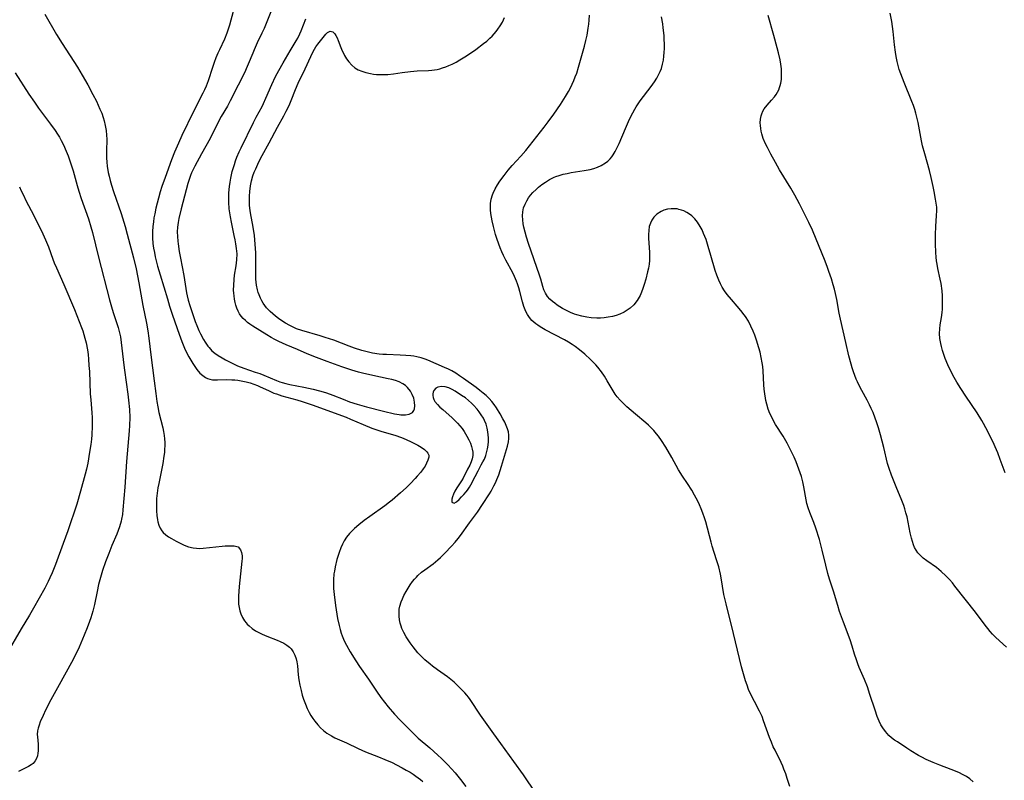
# Model space of a CAD drawing. Units: inches. Extents: x 2076759 to 2082246, y 185487 to 190932.
# Drawn here: x 2077753 to 2077923, y 188691 to 188822 of the extents above; entities that cross this region are included whole.
import ezdxf

# ---------------------------------------------------------------- set-up
doc = ezdxf.new("R2010")
doc.units = ezdxf.units.IN
doc.header["$MEASUREMENT"] = 0
doc.layers.add('c_21_T14S_R19E', color=240, linetype='Continuous')

msp = doc.modelspace()

# ---------------------------------------------------------------- linework, layer by layer
at = {"layer": 'c_21_T14S_R19E'}
for points in [[(2077757.08, 188822.81, 1046), (2077759.09, 188819.27, 1046), (2077760.03, 188817.74, 1046), (2077762.67, 188813.63, 1046), (2077763.52, 188812.24, 1046), (2077764.47, 188810.61, 1046), (2077765.37, 188808.95, 1046), (2077765.96, 188807.79, 1046), (2077766.58, 188806.42, 1046), (2077766.87, 188805.69, 1046), (2077767.13, 188804.95, 1046), (2077767.3, 188804.4, 1046), (2077767.5, 188803.58, 1046), (2077767.63, 188802.73, 1046), (2077767.71, 188801.89, 1046), (2077767.74, 188801.2, 1046), (2077767.69, 188799.12, 1046), (2077767.7, 188797.99, 1046), (2077767.74, 188797.26, 1046), (2077767.82, 188796.53, 1046), (2077768.01, 188795.44, 1046), (2077768.14, 188794.85, 1046), (2077768.35, 188794.07, 1046), (2077768.58, 188793.29, 1046), (2077768.93, 188792.18, 1046), (2077770.21, 188788.36, 1046), (2077770.91, 188786.13, 1046), (2077771.27, 188784.82, 1046), (2077772.36, 188780.75, 1046), (2077772.82, 188778.81, 1046), (2077773.3, 188776.42, 1046), (2077774, 188772.48, 1046), (2077774.59, 188769.42, 1046), (2077774.82, 188768.12, 1046), (2077775, 188766.83, 1046), (2077775.34, 188763.98, 1046), (2077775.95, 188759.51, 1046), (2077776.21, 188757.31, 1046), (2077776.4, 188755.94, 1046), (2077776.56, 188754.98, 1046), (2077776.76, 188754.04, 1046), (2077777.44, 188751.39, 1046), (2077777.58, 188750.72, 1046), (2077777.69, 188750.04, 1046), (2077777.75, 188749.45, 1046), (2077777.77, 188748.85, 1046), (2077777.77, 188748.28, 1046), (2077777.75, 188747.71, 1046), (2077777.7, 188747.13, 1046), (2077777.62, 188746.47, 1046), (2077777.41, 188745.22, 1046), (2077776.73, 188741.79, 1046), (2077776.59, 188741.01, 1046), (2077776.46, 188740.08, 1046), (2077776.37, 188739.15, 1046), (2077776.32, 188738.23, 1046), (2077776.32, 188737.05, 1046), (2077776.38, 188736.26, 1046), (2077776.5, 188735.49, 1046), (2077776.57, 188735.15, 1046), (2077776.75, 188734.58, 1046), (2077776.98, 188734.05, 1046), (2077777.28, 188733.57, 1046), (2077777.52, 188733.29, 1046), (2077777.95, 188732.91, 1046), (2077778.43, 188732.58, 1046), (2077778.95, 188732.28, 1046), (2077779.76, 188731.83, 1046), (2077780.45, 188731.47, 1046), (2077781.14, 188731.14, 1046), (2077781.89, 188730.85, 1046), (2077782.67, 188730.64, 1046), (2077783.24, 188730.58, 1046), (2077783.82, 188730.57, 1046), (2077784.41, 188730.6, 1046), (2077787.69, 188730.94, 1046), (2077788.22, 188730.98, 1046), (2077789.12, 188731.03, 1046), (2077789.78, 188731.01, 1046), (2077790.43, 188730.81, 1046), (2077790.87, 188730.33, 1046), (2077791.04, 188729.84, 1046), (2077791.12, 188729.25, 1046), (2077791.13, 188728.79, 1046), (2077791.1, 188728.37, 1046), (2077790.83, 188726.15, 1046), (2077790.64, 188723.98, 1046), (2077790.53, 188722.31, 1046), (2077790.51, 188721.53, 1046), (2077790.53, 188720.93, 1046), (2077790.6, 188720.35, 1046), (2077790.72, 188719.79, 1046), (2077790.9, 188719.26, 1046), (2077791.18, 188718.65, 1046), (2077791.54, 188718.07, 1046), (2077791.82, 188717.71, 1046), (2077792.01, 188717.5, 1046), (2077792.34, 188717.18, 1046), (2077792.88, 188716.74, 1046), (2077793.46, 188716.35, 1046), (2077794.01, 188716.03, 1046), (2077794.58, 188715.74, 1046), (2077795.42, 188715.38, 1046), (2077797.2, 188714.71, 1046), (2077797.73, 188714.49, 1046), (2077798.32, 188714.2, 1046), (2077798.86, 188713.87, 1046), (2077799.34, 188713.49, 1046), (2077799.6, 188713.21, 1046), (2077799.96, 188712.69, 1046), (2077800.24, 188712.1, 1046), (2077800.45, 188711.48, 1046), (2077800.58, 188711, 1046), (2077800.7, 188710.3, 1046), (2077800.83, 188708.74, 1046), (2077800.93, 188707.86, 1046), (2077801.1, 188706.95, 1046), (2077801.31, 188706.04, 1046), (2077801.53, 188705.2, 1046), (2077801.73, 188704.54, 1046), (2077802.06, 188703.66, 1046), (2077802.37, 188702.93, 1046), (2077802.72, 188702.23, 1046), (2077803.02, 188701.7, 1046), (2077803.33, 188701.2, 1046), (2077803.67, 188700.71, 1046), (2077804.2, 188700.07, 1046), (2077804.66, 188699.58, 1046), (2077805.19, 188699.1, 1046), (2077805.77, 188698.67, 1046), (2077806.55, 188698.19, 1046), (2077807.16, 188697.88, 1046), (2077809.15, 188696.97, 1046), (2077811.2, 188695.99, 1046), (2077812.47, 188695.44, 1046), (2077814.71, 188694.58, 1046), (2077815.79, 188694.13, 1046), (2077817.03, 188693.57, 1046), (2077817.79, 188693.19, 1046), (2077818.81, 188692.67, 1046), (2077819.5, 188692.3, 1046), (2077820.17, 188691.91, 1046), (2077820.67, 188691.59, 1046), (2077821.16, 188691.26, 1046), (2077821.94, 188690.66, 1046), (2077822.35, 188690.3, 1046)], [(2077789.57, 188823.28, 1044), (2077788.96, 188820.92, 1044), (2077788.69, 188820.01, 1044), (2077788.51, 188819.5, 1044), (2077788.09, 188818.48, 1044), (2077787.21, 188816.65, 1044), (2077786.93, 188816.04, 1044), (2077786.61, 188815.26, 1044), (2077786.3, 188814.43, 1044), (2077786.01, 188813.6, 1044), (2077785.25, 188811.27, 1044), (2077784.9, 188810.35, 1044), (2077784.63, 188809.73, 1044), (2077784.34, 188809.13, 1044), (2077782.73, 188805.98, 1044), (2077780.74, 188801.83, 1044), (2077780.12, 188800.52, 1044), (2077779.46, 188798.99, 1044), (2077778.94, 188797.66, 1044), (2077777.83, 188794.6, 1044), (2077777.29, 188793.06, 1044), (2077777, 188792.13, 1044), (2077776.69, 188791.05, 1044), (2077776.25, 188789.29, 1044), (2077776.05, 188788.35, 1044), (2077775.91, 188787.65, 1044), (2077775.81, 188786.95, 1044), (2077775.72, 188786.14, 1044), (2077775.67, 188785.26, 1044), (2077775.66, 188784.71, 1044), (2077775.66, 188784.16, 1044), (2077775.73, 188783.21, 1044), (2077775.84, 188782.4, 1044), (2077775.97, 188781.65, 1044), (2077776.14, 188780.91, 1044), (2077776.54, 188779.31, 1044), (2077776.97, 188777.78, 1044), (2077778.22, 188773.62, 1044), (2077778.6, 188772.4, 1044), (2077779.11, 188770.82, 1044), (2077780.25, 188767.53, 1044), (2077780.7, 188766.29, 1044), (2077781.18, 188765.15, 1044), (2077781.61, 188764.24, 1044), (2077781.93, 188763.65, 1044), (2077782.62, 188762.5, 1044), (2077783.08, 188761.8, 1044), (2077783.33, 188761.44, 1044), (2077783.85, 188760.83, 1044), (2077784.32, 188760.39, 1044), (2077784.82, 188760.05, 1044), (2077785.17, 188759.88, 1044), (2077785.53, 188759.77, 1044), (2077786.03, 188759.69, 1044), (2077786.88, 188759.68, 1044), (2077788.48, 188759.72, 1044), (2077789.33, 188759.68, 1044), (2077789.87, 188759.64, 1044), (2077790.42, 188759.58, 1044), (2077791.26, 188759.44, 1044), (2077791.84, 188759.31, 1044), (2077792.5, 188759.13, 1044), (2077793.14, 188758.92, 1044), (2077793.78, 188758.67, 1044), (2077794.14, 188758.52, 1044), (2077795.78, 188757.74, 1044), (2077796.64, 188757.38, 1044), (2077797.1, 188757.22, 1044), (2077797.98, 188756.92, 1044), (2077800.59, 188756.2, 1044), (2077801.5, 188755.93, 1044), (2077803.4, 188755.29, 1044), (2077806.42, 188754.21, 1044), (2077809.12, 188753.21, 1044), (2077809.87, 188752.9, 1044), (2077812.04, 188751.93, 1044), (2077813.52, 188751.34, 1044), (2077814.38, 188751.04, 1044), (2077815.25, 188750.76, 1044), (2077817.52, 188750.1, 1044), (2077818.66, 188749.71, 1044), (2077819.5, 188749.35, 1044), (2077820.31, 188748.96, 1044), (2077821.49, 188748.36, 1044), (2077822.07, 188748.04, 1044), (2077822.63, 188747.66, 1044), (2077823.07, 188747.26, 1044), (2077823.24, 188747, 1044), (2077823.36, 188746.66, 1044), (2077823.37, 188746.32, 1044), (2077823.24, 188745.8, 1044), (2077823, 188745.25, 1044), (2077822.73, 188744.77, 1044), (2077822.41, 188744.28, 1044), (2077821.99, 188743.71, 1044), (2077821.4, 188743.01, 1044), (2077821.03, 188742.6, 1044), (2077820.24, 188741.78, 1044), (2077819.47, 188741.04, 1044), (2077818.5, 188740.15, 1044), (2077817.07, 188738.9, 1044), (2077816.62, 188738.53, 1044), (2077815.79, 188737.9, 1044), (2077813.18, 188736.07, 1044), (2077812.23, 188735.36, 1044), (2077811.3, 188734.63, 1044), (2077810.57, 188734, 1044), (2077810.13, 188733.58, 1044), (2077809.71, 188733.13, 1044), (2077809.18, 188732.49, 1044), (2077808.77, 188731.86, 1044), (2077808.45, 188731.27, 1044), (2077808.17, 188730.65, 1044), (2077807.87, 188729.84, 1044), (2077807.51, 188728.66, 1044), (2077807.21, 188727.4, 1044), (2077807.07, 188726.64, 1044), (2077807, 188726.16, 1044), (2077806.93, 188725.12, 1044), (2077806.92, 188724.39, 1044), (2077806.94, 188723.65, 1044), (2077807.03, 188722.62, 1044), (2077807.29, 188720.69, 1044), (2077807.63, 188718.46, 1044), (2077807.88, 188717.24, 1044), (2077808.06, 188716.57, 1044), (2077808.26, 188715.92, 1044), (2077808.42, 188715.47, 1044), (2077808.64, 188714.91, 1044), (2077808.89, 188714.36, 1044), (2077809.15, 188713.85, 1044), (2077809.82, 188712.69, 1044), (2077810.76, 188711.15, 1044), (2077811.41, 188710.15, 1044), (2077812.95, 188707.98, 1044), (2077814.36, 188705.9, 1044), (2077815.11, 188704.84, 1044), (2077816.39, 188703.19, 1044), (2077817.45, 188701.94, 1044), (2077818.4, 188700.94, 1044), (2077820.79, 188698.54, 1044), (2077821.57, 188697.82, 1044), (2077823.56, 188696.13, 1044), (2077824.95, 188694.88, 1044), (2077825.55, 188694.31, 1044), (2077826.66, 188693.17, 1044), (2077827.91, 188691.81, 1044), (2077828.42, 188691.21, 1044), (2077828.88, 188690.65, 1044), (2077829.76, 188689.47, 1044)], [(2077796.21, 188823.47, 1042), (2077795.29, 188821.21, 1042), (2077794.92, 188820.35, 1042), (2077794.53, 188819.49, 1042), (2077793.74, 188817.84, 1042), (2077793.21, 188816.66, 1042), (2077792.96, 188816.08, 1042), (2077792.19, 188814.14, 1042), (2077791.84, 188813.33, 1042), (2077791.6, 188812.81, 1042), (2077790.43, 188810.52, 1042), (2077789.08, 188807.81, 1042), (2077788.59, 188806.91, 1042), (2077787.54, 188805.12, 1042), (2077787.25, 188804.59, 1042), (2077785.62, 188801.35, 1042), (2077784.11, 188798.69, 1042), (2077782.98, 188796.58, 1042), (2077782.65, 188795.95, 1042), (2077782.4, 188795.4, 1042), (2077782.21, 188794.95, 1042), (2077781.98, 188794.28, 1042), (2077781.76, 188793.55, 1042), (2077780.62, 188789.2, 1042), (2077780.22, 188787.51, 1042), (2077780.09, 188786.84, 1042), (2077779.99, 188786.04, 1042), (2077779.94, 188785.23, 1042), (2077779.96, 188784.41, 1042), (2077780.01, 188783.58, 1042), (2077780.06, 188783.16, 1042), (2077780.26, 188781.83, 1042), (2077780.47, 188780.67, 1042), (2077781.06, 188777.7, 1042), (2077781.55, 188774.68, 1042), (2077781.65, 188774.18, 1042), (2077781.84, 188773.39, 1042), (2077782.09, 188772.51, 1042), (2077782.37, 188771.63, 1042), (2077783.04, 188769.74, 1042), (2077783.31, 188769.03, 1042), (2077783.65, 188768.2, 1042), (2077783.93, 188767.61, 1042), (2077784.47, 188766.6, 1042), (2077784.73, 188766.17, 1042), (2077785.21, 188765.48, 1042), (2077785.42, 188765.22, 1042), (2077785.92, 188764.69, 1042), (2077786.44, 188764.24, 1042), (2077787, 188763.85, 1042), (2077787.68, 188763.44, 1042), (2077788.28, 188763.12, 1042), (2077789.78, 188762.34, 1042), (2077790.34, 188762.08, 1042), (2077791.42, 188761.66, 1042), (2077793.41, 188761.01, 1042), (2077794.18, 188760.74, 1042), (2077794.86, 188760.49, 1042), (2077797.06, 188759.55, 1042), (2077797.66, 188759.33, 1042), (2077798.05, 188759.21, 1042), (2077798.71, 188759.03, 1042), (2077799.38, 188758.88, 1042), (2077801.8, 188758.41, 1042), (2077803.38, 188758.07, 1042), (2077804.51, 188757.78, 1042), (2077805.11, 188757.61, 1042), (2077805.72, 188757.42, 1042), (2077806.83, 188757.03, 1042), (2077808.57, 188756.32, 1042), (2077809.67, 188755.89, 1042), (2077811.03, 188755.46, 1042), (2077812.61, 188755.01, 1042), (2077815.56, 188754.27, 1042), (2077817.46, 188753.8, 1042), (2077818.27, 188753.66, 1042), (2077818.56, 188753.63, 1042), (2077819.37, 188753.63, 1042), (2077819.99, 188753.74, 1042), (2077820.57, 188754.05, 1042), (2077820.82, 188754.35, 1042), (2077820.93, 188754.64, 1042), (2077820.99, 188755.2, 1042), (2077820.93, 188755.83, 1042), (2077820.86, 188756.18, 1042), (2077820.77, 188756.51, 1042), (2077820.53, 188757.13, 1042), (2077820.2, 188757.73, 1042), (2077819.73, 188758.32, 1042), (2077819.34, 188758.68, 1042), (2077818.9, 188758.98, 1042), (2077818.28, 188759.29, 1042), (2077817.62, 188759.52, 1042), (2077817, 188759.7, 1042), (2077816.35, 188759.85, 1042), (2077813.69, 188760.39, 1042), (2077811.92, 188760.81, 1042), (2077811.22, 188761, 1042), (2077810.09, 188761.34, 1042), (2077808.37, 188761.91, 1042), (2077805.8, 188762.82, 1042), (2077803.98, 188763.53, 1042), (2077802.39, 188764.18, 1042), (2077800.7, 188764.91, 1042), (2077798.77, 188765.71, 1042), (2077797.45, 188766.3, 1042), (2077796.78, 188766.63, 1042), (2077796.13, 188766.99, 1042), (2077795.42, 188767.43, 1042), (2077792.99, 188768.95, 1042), (2077792.48, 188769.3, 1042), (2077792.09, 188769.58, 1042), (2077791.73, 188769.88, 1042), (2077791.34, 188770.25, 1042), (2077790.99, 188770.66, 1042), (2077790.7, 188771.07, 1042), (2077790.45, 188771.51, 1042), (2077790.22, 188772.03, 1042), (2077790.04, 188772.58, 1042), (2077789.93, 188773.02, 1042), (2077789.81, 188773.58, 1042), (2077789.74, 188774.15, 1042), (2077789.69, 188774.64, 1042), (2077789.67, 188775.14, 1042), (2077789.68, 188775.99, 1042), (2077789.75, 188776.98, 1042), (2077789.84, 188777.71, 1042), (2077790.12, 188779.37, 1042), (2077790.24, 188780.37, 1042), (2077790.25, 188781.43, 1042), (2077790.17, 188782.36, 1042), (2077790.07, 188783.12, 1042), (2077789.94, 188783.86, 1042), (2077789.78, 188784.59, 1042), (2077789.27, 188786.87, 1042), (2077789.1, 188787.82, 1042), (2077788.92, 188789.2, 1042), (2077788.84, 188790.31, 1042), (2077788.82, 188791.13, 1042), (2077788.84, 188791.95, 1042), (2077788.94, 188793.07, 1042), (2077789.04, 188793.78, 1042), (2077789.16, 188794.48, 1042), (2077789.43, 188795.64, 1042), (2077789.79, 188796.85, 1042), (2077790.01, 188797.48, 1042), (2077790.24, 188798.1, 1042), (2077790.62, 188799, 1042), (2077790.95, 188799.71, 1042), (2077793.1, 188804.1, 1042), (2077793.58, 188805.04, 1042), (2077794.57, 188806.86, 1042), (2077794.82, 188807.35, 1042), (2077795.25, 188808.3, 1042), (2077796.27, 188810.67, 1042), (2077796.9, 188812.01, 1042), (2077797.45, 188813.05, 1042), (2077798.22, 188814.41, 1042), (2077799.43, 188816.48, 1042), (2077800.49, 188818.2, 1042), (2077800.73, 188818.64, 1042), (2077801.1, 188819.38, 1042), (2077801.33, 188819.91, 1042), (2077802.14, 188822, 1042)], [(2077885.77, 188689.45, 1046), (2077885.32, 188690.84, 1046), (2077885.04, 188691.65, 1046), (2077884.73, 188692.46, 1046), (2077884.52, 188692.97, 1046), (2077884.23, 188693.61, 1046), (2077883.19, 188695.7, 1046), (2077882.9, 188696.32, 1046), (2077882.57, 188697.08, 1046), (2077882.25, 188697.92, 1046), (2077881.23, 188700.81, 1046), (2077880.95, 188701.52, 1046), (2077880.5, 188702.48, 1046), (2077879.64, 188704.1, 1046), (2077879.02, 188705.33, 1046), (2077878.64, 188706.22, 1046), (2077878.36, 188706.95, 1046), (2077878.11, 188707.69, 1046), (2077877.74, 188708.92, 1046), (2077877.41, 188710.14, 1046), (2077876.01, 188715.88, 1046), (2077874.73, 188720.97, 1046), (2077874.37, 188722.62, 1046), (2077873.88, 188725.46, 1046), (2077873.75, 188726.11, 1046), (2077873.46, 188727.35, 1046), (2077873.11, 188728.61, 1046), (2077872.36, 188730.94, 1046), (2077872.14, 188731.65, 1046), (2077871.23, 188735.13, 1046), (2077871.03, 188735.82, 1046), (2077870.74, 188736.66, 1046), (2077870.46, 188737.37, 1046), (2077870.16, 188738.07, 1046), (2077869.85, 188738.72, 1046), (2077869.58, 188739.24, 1046), (2077869.3, 188739.75, 1046), (2077868.81, 188740.59, 1046), (2077868.06, 188741.77, 1046), (2077867.22, 188743.06, 1046), (2077866.54, 188744.15, 1046), (2077865.38, 188746.25, 1046), (2077864.31, 188748.06, 1046), (2077863.59, 188749.18, 1046), (2077863.06, 188749.94, 1046), (2077862.74, 188750.36, 1046), (2077862.26, 188750.92, 1046), (2077861.75, 188751.46, 1046), (2077861.32, 188751.86, 1046), (2077860.87, 188752.26, 1046), (2077859.07, 188753.76, 1046), (2077857.6, 188755.03, 1046), (2077856.97, 188755.61, 1046), (2077856.44, 188756.14, 1046), (2077855.95, 188756.7, 1046), (2077855.58, 188757.2, 1046), (2077855.21, 188757.78, 1046), (2077854.21, 188759.5, 1046), (2077853.72, 188760.29, 1046), (2077853.19, 188761.07, 1046), (2077852.56, 188761.87, 1046), (2077852.21, 188762.27, 1046), (2077851.3, 188763.2, 1046), (2077850.34, 188764.08, 1046), (2077849.43, 188764.85, 1046), (2077848.67, 188765.4, 1046), (2077848.17, 188765.74, 1046), (2077847.49, 188766.15, 1046), (2077846.8, 188766.55, 1046), (2077843.5, 188768.32, 1046), (2077842.61, 188768.83, 1046), (2077842.23, 188769.08, 1046), (2077841.86, 188769.34, 1046), (2077841.51, 188769.62, 1046), (2077841.19, 188769.93, 1046), (2077840.77, 188770.4, 1046), (2077840.41, 188770.93, 1046), (2077840.12, 188771.49, 1046), (2077839.8, 188772.3, 1046), (2077839.57, 188773.11, 1046), (2077839.13, 188774.9, 1046), (2077838.94, 188775.57, 1046), (2077838.73, 188776.23, 1046), (2077838.55, 188776.72, 1046), (2077838.21, 188777.5, 1046), (2077837.9, 188778.12, 1046), (2077836.68, 188780.33, 1046), (2077836.29, 188781.12, 1046), (2077835.99, 188781.79, 1046), (2077835.71, 188782.47, 1046), (2077835.21, 188783.87, 1046), (2077834.93, 188784.78, 1046), (2077834.55, 188786.15, 1046), (2077834.33, 188787.11, 1046), (2077834.2, 188787.74, 1046), (2077834.1, 188788.37, 1046), (2077834.05, 188788.99, 1046), (2077834.04, 188789.31, 1046), (2077834.07, 188790.08, 1046), (2077834.18, 188790.84, 1046), (2077834.37, 188791.58, 1046), (2077834.48, 188791.88, 1046), (2077834.82, 188792.62, 1046), (2077835.24, 188793.33, 1046), (2077835.68, 188793.97, 1046), (2077836.4, 188794.96, 1046), (2077837.07, 188795.85, 1046), (2077837.76, 188796.69, 1046), (2077839.3, 188798.29, 1046), (2077840.14, 188799.27, 1046), (2077843.29, 188803.27, 1046), (2077844.01, 188804.2, 1046), (2077845, 188805.56, 1046), (2077846.12, 188807.19, 1046), (2077847, 188808.57, 1046), (2077847.51, 188809.43, 1046), (2077847.97, 188810.3, 1046), (2077848.17, 188810.71, 1046), (2077848.44, 188811.33, 1046), (2077848.69, 188811.97, 1046), (2077848.93, 188812.61, 1046), (2077849.27, 188813.67, 1046), (2077850.29, 188817.3, 1046), (2077850.52, 188818.23, 1046), (2077850.73, 188819.17, 1046), (2077850.94, 188820.36, 1046), (2077851.04, 188821.06, 1046), (2077851.1, 188821.75, 1046), (2077851.13, 188822.61, 1046)], [(2077917.45, 188690.26, 1048), (2077916.84, 188690.79, 1048), (2077916.3, 188691.16, 1048), (2077915.72, 188691.49, 1048), (2077914.93, 188691.87, 1048), (2077913.65, 188692.39, 1048), (2077911.66, 188693.13, 1048), (2077910.5, 188693.6, 1048), (2077909.28, 188694.14, 1048), (2077908.56, 188694.5, 1048), (2077907.97, 188694.83, 1048), (2077906.68, 188695.61, 1048), (2077905.98, 188696.05, 1048), (2077904.35, 188697.14, 1048), (2077903.86, 188697.48, 1048), (2077903.34, 188697.86, 1048), (2077902.86, 188698.27, 1048), (2077902.25, 188698.92, 1048), (2077901.79, 188699.56, 1048), (2077901.48, 188700.12, 1048), (2077901.2, 188700.71, 1048), (2077900.86, 188701.53, 1048), (2077900.47, 188702.64, 1048), (2077899.59, 188705.35, 1048), (2077899.15, 188706.66, 1048), (2077898.67, 188707.92, 1048), (2077897.75, 188710.02, 1048), (2077897.49, 188710.65, 1048), (2077897.25, 188711.3, 1048), (2077896.92, 188712.32, 1048), (2077896.51, 188713.7, 1048), (2077896.16, 188714.77, 1048), (2077895.01, 188717.83, 1048), (2077894.35, 188719.68, 1048), (2077894.03, 188720.68, 1048), (2077893.28, 188723.16, 1048), (2077892.61, 188725.26, 1048), (2077892.32, 188726.25, 1048), (2077891.97, 188727.66, 1048), (2077891.36, 188730.24, 1048), (2077890.85, 188732.08, 1048), (2077890.22, 188734.08, 1048), (2077889.89, 188735.02, 1048), (2077889.22, 188736.75, 1048), (2077888.94, 188737.54, 1048), (2077888.7, 188738.34, 1048), (2077888.57, 188738.93, 1048), (2077888.19, 188741.17, 1048), (2077888, 188742.04, 1048), (2077887.76, 188742.95, 1048), (2077887.33, 188744.26, 1048), (2077886.85, 188745.51, 1048), (2077886.49, 188746.33, 1048), (2077885.82, 188747.7, 1048), (2077885.27, 188748.75, 1048), (2077884.58, 188749.96, 1048), (2077883.3, 188751.98, 1048), (2077882.88, 188752.69, 1048), (2077882.51, 188753.42, 1048), (2077882.32, 188753.83, 1048), (2077882.03, 188754.62, 1048), (2077881.78, 188755.44, 1048), (2077881.62, 188756.09, 1048), (2077881.54, 188756.48, 1048), (2077881.42, 188757.25, 1048), (2077881.33, 188758.03, 1048), (2077881.26, 188758.82, 1048), (2077881.14, 188761.2, 1048), (2077881.07, 188761.98, 1048), (2077880.98, 188762.62, 1048), (2077880.81, 188763.54, 1048), (2077880.6, 188764.45, 1048), (2077880.4, 188765.18, 1048), (2077880.01, 188766.5, 1048), (2077879.7, 188767.39, 1048), (2077879.44, 188768.06, 1048), (2077879.04, 188768.95, 1048), (2077878.59, 188769.8, 1048), (2077878.08, 188770.61, 1048), (2077877.87, 188770.9, 1048), (2077877.29, 188771.66, 1048), (2077876.66, 188772.39, 1048), (2077875.67, 188773.51, 1048), (2077874.94, 188774.41, 1048), (2077874.49, 188775.04, 1048), (2077874.08, 188775.68, 1048), (2077873.75, 188776.26, 1048), (2077873.46, 188776.86, 1048), (2077873.12, 188777.71, 1048), (2077872.84, 188778.56, 1048), (2077872.13, 188781.12, 1048), (2077871.67, 188782.68, 1048), (2077871.27, 188783.9, 1048), (2077870.86, 188784.95, 1048), (2077870.59, 188785.55, 1048), (2077870.29, 188786.13, 1048), (2077869.8, 188786.89, 1048), (2077869.34, 188787.47, 1048), (2077868.82, 188787.98, 1048), (2077868.42, 188788.29, 1048), (2077867.95, 188788.58, 1048), (2077867.45, 188788.82, 1048), (2077867.03, 188788.98, 1048), (2077866.6, 188789.1, 1048), (2077866.26, 188789.16, 1048), (2077865.88, 188789.2, 1048), (2077865.24, 188789.2, 1048), (2077864.6, 188789.12, 1048), (2077864, 188788.95, 1048), (2077863.53, 188788.75, 1048), (2077862.8, 188788.27, 1048), (2077862.27, 188787.74, 1048), (2077861.93, 188787.25, 1048), (2077861.67, 188786.71, 1048), (2077861.48, 188786.12, 1048), (2077861.38, 188785.47, 1048), (2077861.34, 188784.78, 1048), (2077861.36, 188784.07, 1048), (2077861.5, 188781.68, 1048), (2077861.52, 188780.97, 1048), (2077861.5, 188780.27, 1048), (2077861.43, 188779.62, 1048), (2077861.32, 188778.96, 1048), (2077861.18, 188778.3, 1048), (2077860.86, 188777.04, 1048), (2077860.6, 188776.12, 1048), (2077860.38, 188775.45, 1048), (2077860.13, 188774.79, 1048), (2077859.87, 188774.22, 1048), (2077859.35, 188773.34, 1048), (2077858.8, 188772.64, 1048), (2077858.17, 188772.05, 1048), (2077857.47, 188771.55, 1048), (2077857.15, 188771.36, 1048), (2077856.41, 188771.02, 1048), (2077855.77, 188770.79, 1048), (2077855.12, 188770.6, 1048), (2077854.38, 188770.46, 1048), (2077853.67, 188770.38, 1048), (2077853.04, 188770.33, 1048), (2077852.4, 188770.32, 1048), (2077851.45, 188770.37, 1048), (2077850.71, 188770.47, 1048), (2077849.83, 188770.63, 1048), (2077848.98, 188770.86, 1048), (2077848.55, 188771.01, 1048), (2077847.89, 188771.27, 1048), (2077847.17, 188771.62, 1048), (2077846.47, 188772, 1048), (2077846.01, 188772.28, 1048), (2077845.56, 188772.57, 1048), (2077845.13, 188772.88, 1048), (2077844.73, 188773.19, 1048), (2077844.29, 188773.6, 1048), (2077843.91, 188774.04, 1048), (2077843.54, 188774.61, 1048), (2077843.26, 188775.22, 1048), (2077843.07, 188775.78, 1048), (2077842.71, 188777.06, 1048), (2077842.5, 188777.74, 1048), (2077840.61, 188783.2, 1048), (2077840.27, 188784.27, 1048), (2077840.01, 188785.15, 1048), (2077839.79, 188786.03, 1048), (2077839.69, 188786.58, 1048), (2077839.6, 188787.28, 1048), (2077839.58, 188787.98, 1048), (2077839.63, 188788.67, 1048), (2077839.69, 188789.03, 1048), (2077839.77, 188789.35, 1048), (2077840.01, 188790.01, 1048), (2077840.29, 188790.56, 1048), (2077840.62, 188791.08, 1048), (2077840.98, 188791.55, 1048), (2077841.38, 188792.01, 1048), (2077841.93, 188792.55, 1048), (2077842.36, 188792.94, 1048), (2077842.93, 188793.39, 1048), (2077843.53, 188793.81, 1048), (2077844.26, 188794.25, 1048), (2077845.02, 188794.64, 1048), (2077845.32, 188794.76, 1048), (2077845.92, 188794.97, 1048), (2077846.6, 188795.16, 1048), (2077847.29, 188795.31, 1048), (2077847.99, 188795.44, 1048), (2077850.24, 188795.78, 1048), (2077851.26, 188795.99, 1048), (2077851.9, 188796.17, 1048), (2077852.55, 188796.39, 1048), (2077853.16, 188796.66, 1048), (2077853.91, 188797.11, 1048), (2077854.32, 188797.44, 1048), (2077854.69, 188797.8, 1048), (2077854.98, 188798.15, 1048), (2077855.24, 188798.52, 1048), (2077855.58, 188799.08, 1048), (2077855.89, 188799.67, 1048), (2077856.27, 188800.49, 1048), (2077857.34, 188803.04, 1048), (2077857.89, 188804.26, 1048), (2077858.29, 188805.11, 1048), (2077858.97, 188806.38, 1048), (2077859.23, 188806.82, 1048), (2077859.55, 188807.32, 1048), (2077859.89, 188807.81, 1048), (2077861.8, 188810.28, 1048), (2077862.39, 188811.14, 1048), (2077862.75, 188811.72, 1048), (2077863.08, 188812.31, 1048), (2077863.36, 188812.9, 1048), (2077863.56, 188813.41, 1048), (2077863.78, 188814.17, 1048), (2077863.91, 188814.84, 1048), (2077864, 188815.53, 1048), (2077864.05, 188816.2, 1048), (2077864.08, 188816.88, 1048), (2077864.09, 188817.65, 1048), (2077864.06, 188818.42, 1048), (2077864.02, 188819.13, 1048), (2077863.89, 188820.43, 1048), (2077863.8, 188821.12, 1048), (2077863.61, 188822.32, 1048)], [(2077923.17, 188713.48, 1050), (2077921.35, 188715.15, 1050), (2077920.77, 188715.75, 1050), (2077920.35, 188716.23, 1050), (2077919.94, 188716.74, 1050), (2077919.5, 188717.3, 1050), (2077917.82, 188719.54, 1050), (2077916.04, 188721.79, 1050), (2077914.28, 188724.06, 1050), (2077913.83, 188724.62, 1050), (2077913.36, 188725.17, 1050), (2077912.72, 188725.85, 1050), (2077911.92, 188726.6, 1050), (2077911.09, 188727.27, 1050), (2077909.44, 188728.42, 1050), (2077908.8, 188728.9, 1050), (2077908.49, 188729.17, 1050), (2077908.17, 188729.49, 1050), (2077907.88, 188729.82, 1050), (2077907.57, 188730.26, 1050), (2077907.31, 188730.74, 1050), (2077907.11, 188731.2, 1050), (2077906.92, 188731.75, 1050), (2077906.75, 188732.32, 1050), (2077906.54, 188733.27, 1050), (2077906.19, 188735.09, 1050), (2077906, 188736, 1050), (2077905.82, 188736.69, 1050), (2077905.63, 188737.38, 1050), (2077905.44, 188737.95, 1050), (2077905.11, 188738.84, 1050), (2077904.1, 188741.2, 1050), (2077903.64, 188742.32, 1050), (2077903.3, 188743.19, 1050), (2077902.9, 188744.35, 1050), (2077902.65, 188745.23, 1050), (2077901.97, 188748, 1050), (2077901.41, 188750.14, 1050), (2077901.06, 188751.36, 1050), (2077900.72, 188752.42, 1050), (2077900.49, 188753.06, 1050), (2077900.12, 188754.02, 1050), (2077899.82, 188754.69, 1050), (2077899.51, 188755.34, 1050), (2077899.11, 188756.14, 1050), (2077898.17, 188757.85, 1050), (2077897.79, 188758.58, 1050), (2077897.43, 188759.32, 1050), (2077897.24, 188759.76, 1050), (2077896.98, 188760.41, 1050), (2077896.75, 188761.07, 1050), (2077896.53, 188761.74, 1050), (2077896.34, 188762.38, 1050), (2077895.96, 188763.81, 1050), (2077895.42, 188766.1, 1050), (2077894.52, 188770.16, 1050), (2077894.3, 188771.2, 1050), (2077893.86, 188773.56, 1050), (2077893.64, 188774.56, 1050), (2077893.46, 188775.33, 1050), (2077893.25, 188776.09, 1050), (2077892.93, 188777.13, 1050), (2077892.5, 188778.39, 1050), (2077892.26, 188779.05, 1050), (2077891.84, 188780.14, 1050), (2077889.66, 188785.49, 1050), (2077889.06, 188786.81, 1050), (2077888.71, 188787.53, 1050), (2077887.4, 188790.07, 1050), (2077886.63, 188791.52, 1050), (2077885.93, 188792.73, 1050), (2077883.98, 188795.93, 1050), (2077883.28, 188797.16, 1050), (2077882.46, 188798.64, 1050), (2077881.87, 188799.76, 1050), (2077881.54, 188800.43, 1050), (2077881.17, 188801.31, 1050), (2077880.91, 188802.11, 1050), (2077880.8, 188802.57, 1050), (2077880.72, 188803.04, 1050), (2077880.66, 188803.55, 1050), (2077880.64, 188804.05, 1050), (2077880.68, 188804.64, 1050), (2077880.8, 188805.22, 1050), (2077880.92, 188805.6, 1050), (2077881.1, 188806.05, 1050), (2077881.34, 188806.47, 1050), (2077881.81, 188807.1, 1050), (2077882.59, 188807.96, 1050), (2077883.08, 188808.51, 1050), (2077883.37, 188808.91, 1050), (2077883.64, 188809.34, 1050), (2077883.83, 188809.72, 1050), (2077883.99, 188810.13, 1050), (2077884.11, 188810.48, 1050), (2077884.21, 188810.9, 1050), (2077884.3, 188811.54, 1050), (2077884.34, 188812.2, 1050), (2077884.33, 188812.87, 1050), (2077884.29, 188813.38, 1050), (2077884.19, 188814.16, 1050), (2077884.06, 188814.89, 1050), (2077883.78, 188816.14, 1050), (2077883.56, 188817, 1050), (2077883, 188819.1, 1050), (2077882, 188822.54, 1050)], [(2077922.95, 188743.61, 1052), (2077922.11, 188745.89, 1052), (2077921.66, 188747.07, 1052), (2077921.23, 188748.07, 1052), (2077920.85, 188748.88, 1052), (2077919.62, 188751.38, 1052), (2077919.22, 188752.13, 1052), (2077918.94, 188752.62, 1052), (2077918.11, 188753.95, 1052), (2077916.15, 188756.85, 1052), (2077915.28, 188758.17, 1052), (2077914.63, 188759.25, 1052), (2077914.15, 188760.09, 1052), (2077913.52, 188761.3, 1052), (2077913.07, 188762.24, 1052), (2077912.61, 188763.33, 1052), (2077912.35, 188764.02, 1052), (2077912.13, 188764.71, 1052), (2077911.93, 188765.41, 1052), (2077911.81, 188765.96, 1052), (2077911.67, 188766.81, 1052), (2077911.62, 188767.67, 1052), (2077911.64, 188768.46, 1052), (2077911.73, 188769.16, 1052), (2077911.94, 188770.4, 1052), (2077912.07, 188771.29, 1052), (2077912.12, 188771.85, 1052), (2077912.15, 188772.42, 1052), (2077912.14, 188773.62, 1052), (2077912.11, 188774.15, 1052), (2077912.04, 188775.02, 1052), (2077911.87, 188776.31, 1052), (2077911.74, 188777.05, 1052), (2077911.34, 188778.9, 1052), (2077911.2, 188779.62, 1052), (2077911.1, 188780.23, 1052), (2077911.03, 188780.87, 1052), (2077910.96, 188781.66, 1052), (2077910.89, 188783.15, 1052), (2077910.89, 188783.96, 1052), (2077910.91, 188784.75, 1052), (2077910.97, 188786.11, 1052), (2077911.11, 188788.03, 1052), (2077911.14, 188788.85, 1052), (2077911.12, 188789.45, 1052), (2077911.05, 188790.15, 1052), (2077910.94, 188790.88, 1052), (2077910.71, 188792.2, 1052), (2077910.54, 188793.02, 1052), (2077910.18, 188794.61, 1052), (2077909.88, 188795.8, 1052), (2077909.05, 188798.66, 1052), (2077908.69, 188800.04, 1052), (2077908.48, 188800.92, 1052), (2077908.36, 188801.54, 1052), (2077907.9, 188804.12, 1052), (2077907.7, 188805.04, 1052), (2077907.53, 188805.68, 1052), (2077907.35, 188806.31, 1052), (2077907.11, 188807.03, 1052), (2077906.85, 188807.72, 1052), (2077905.49, 188810.98, 1052), (2077904.92, 188812.5, 1052), (2077904.66, 188813.27, 1052), (2077904.47, 188813.93, 1052), (2077904.31, 188814.6, 1052), (2077904.12, 188815.51, 1052), (2077904.01, 188816.21, 1052), (2077903.85, 188817.53, 1052), (2077903.62, 188819.79, 1052), (2077903.38, 188821.53, 1052), (2077903.11, 188822.99, 1052)], [(2077841.9, 188688.3, 1044), (2077839.75, 188691.47, 1044), (2077838.08, 188693.78, 1044), (2077835.81, 188696.85, 1044), (2077834.6, 188698.53, 1044), (2077832.34, 188701.77, 1044), (2077830.54, 188704.47, 1044), (2077830.26, 188704.85, 1044), (2077829.97, 188705.21, 1044), (2077829.6, 188705.63, 1044), (2077829.22, 188706.03, 1044), (2077828.13, 188707.1, 1044), (2077827.75, 188707.46, 1044), (2077827.18, 188707.94, 1044), (2077826.63, 188708.36, 1044), (2077824.86, 188709.59, 1044), (2077824.02, 188710.22, 1044), (2077823.61, 188710.55, 1044), (2077822.69, 188711.34, 1044), (2077822.05, 188711.96, 1044), (2077821.49, 188712.55, 1044), (2077821.06, 188713.04, 1044), (2077820.66, 188713.55, 1044), (2077820.15, 188714.25, 1044), (2077819.8, 188714.77, 1044), (2077819.48, 188715.3, 1044), (2077819.08, 188716.02, 1044), (2077818.75, 188716.75, 1044), (2077818.61, 188717.12, 1044), (2077818.45, 188717.64, 1044), (2077818.32, 188718.25, 1044), (2077818.25, 188718.85, 1044), (2077818.24, 188719.45, 1044), (2077818.28, 188720.04, 1044), (2077818.39, 188720.6, 1044), (2077818.62, 188721.34, 1044), (2077818.84, 188721.87, 1044), (2077819.08, 188722.4, 1044), (2077819.46, 188723.12, 1044), (2077819.79, 188723.7, 1044), (2077820.14, 188724.26, 1044), (2077820.57, 188724.86, 1044), (2077820.89, 188725.25, 1044), (2077821.23, 188725.62, 1044), (2077821.49, 188725.88, 1044), (2077822.14, 188726.45, 1044), (2077822.68, 188726.86, 1044), (2077824.11, 188727.9, 1044), (2077824.97, 188728.59, 1044), (2077825.39, 188728.97, 1044), (2077826.15, 188729.71, 1044), (2077827.32, 188730.93, 1044), (2077827.92, 188731.61, 1044), (2077828.46, 188732.28, 1044), (2077828.86, 188732.78, 1044), (2077830.43, 188734.98, 1044), (2077831.78, 188736.81, 1044), (2077832.67, 188738.14, 1044), (2077833.85, 188739.96, 1044), (2077834.14, 188740.45, 1044), (2077834.63, 188741.34, 1044), (2077834.89, 188741.89, 1044), (2077835.14, 188742.45, 1044), (2077835.47, 188743.28, 1044), (2077835.96, 188744.74, 1044), (2077836.98, 188748.22, 1044), (2077837.15, 188748.98, 1044), (2077837.21, 188749.56, 1044), (2077837.21, 188750.13, 1044), (2077837.13, 188750.67, 1044), (2077836.99, 188751.21, 1044), (2077836.77, 188751.78, 1044), (2077836.5, 188752.34, 1044), (2077836.2, 188752.92, 1044), (2077835.73, 188753.8, 1044), (2077835.09, 188754.84, 1044), (2077834.69, 188755.4, 1044), (2077834.27, 188755.94, 1044), (2077833.8, 188756.46, 1044), (2077833.31, 188756.93, 1044), (2077832.78, 188757.39, 1044), (2077832.22, 188757.84, 1044), (2077831.55, 188758.33, 1044), (2077829.39, 188759.9, 1044), (2077828.71, 188760.38, 1044), (2077828.03, 188760.8, 1044), (2077827.34, 188761.19, 1044), (2077826.76, 188761.49, 1044), (2077826.11, 188761.8, 1044), (2077824.66, 188762.45, 1044), (2077823.2, 188763.07, 1044), (2077822.75, 188763.23, 1044), (2077822.04, 188763.45, 1044), (2077821.32, 188763.63, 1044), (2077820.8, 188763.73, 1044), (2077820.28, 188763.8, 1044), (2077819.42, 188763.89, 1044), (2077818.42, 188763.94, 1044), (2077816.09, 188764.02, 1044), (2077815.45, 188764.06, 1044), (2077814.82, 188764.12, 1044), (2077813.65, 188764.29, 1044), (2077812.5, 188764.54, 1044), (2077811.82, 188764.72, 1044), (2077810.55, 188765.12, 1044), (2077809.63, 188765.45, 1044), (2077806.95, 188766.49, 1044), (2077805.46, 188767, 1044), (2077804.6, 188767.26, 1044), (2077801.43, 188768.16, 1044), (2077800.5, 188768.49, 1044), (2077800.18, 188768.62, 1044), (2077799.38, 188769.02, 1044), (2077798.6, 188769.47, 1044), (2077798.01, 188769.84, 1044), (2077797.44, 188770.23, 1044), (2077796.89, 188770.65, 1044), (2077796.43, 188771.04, 1044), (2077795.99, 188771.44, 1044), (2077795.37, 188772.11, 1044), (2077795.06, 188772.5, 1044), (2077794.76, 188772.92, 1044), (2077794.51, 188773.33, 1044), (2077794.29, 188773.76, 1044), (2077794.05, 188774.32, 1044), (2077793.9, 188774.76, 1044), (2077793.77, 188775.2, 1044), (2077793.62, 188775.98, 1044), (2077793.55, 188776.53, 1044), (2077793.51, 188777.07, 1044), (2077793.49, 188777.92, 1044), (2077793.5, 188780.14, 1044), (2077793.48, 188781.58, 1044), (2077793.4, 188783.1, 1044), (2077793.26, 188784.56, 1044), (2077793.06, 188786.05, 1044), (2077792.59, 188788.48, 1044), (2077792.45, 188789.31, 1044), (2077792.4, 188789.82, 1044), (2077792.38, 188790.59, 1044), (2077792.4, 188791.36, 1044), (2077792.46, 188792.16, 1044), (2077792.59, 188793.14, 1044), (2077792.76, 188794.03, 1044), (2077793, 188794.91, 1044), (2077793.23, 188795.51, 1044), (2077793.48, 188796.11, 1044), (2077794.02, 188797.29, 1044), (2077794.57, 188798.39, 1044), (2077795.79, 188800.59, 1044), (2077797.22, 188803.28, 1044), (2077798.32, 188805.24, 1044), (2077798.75, 188806.03, 1044), (2077799.06, 188806.68, 1044), (2077799.36, 188807.34, 1044), (2077799.58, 188807.87, 1044), (2077800.33, 188809.8, 1044), (2077800.8, 188810.89, 1044), (2077802.02, 188813.38, 1044), (2077802.98, 188815.51, 1044), (2077803.27, 188816.1, 1044), (2077803.64, 188816.77, 1044), (2077803.88, 188817.14, 1044), (2077804.24, 188817.64, 1044), (2077805.39, 188819.08, 1044), (2077805.62, 188819.35, 1044), (2077805.91, 188819.63, 1044), (2077806.32, 188819.85, 1044), (2077806.8, 188819.75, 1044), (2077807.14, 188819.42, 1044), (2077807.34, 188819.11, 1044), (2077807.53, 188818.73, 1044), (2077807.74, 188818.23, 1044), (2077808.2, 188817.02, 1044), (2077808.43, 188816.46, 1044), (2077808.62, 188816.06, 1044), (2077808.83, 188815.66, 1044), (2077809.18, 188815.08, 1044), (2077809.57, 188814.54, 1044), (2077810.06, 188814, 1044), (2077810.62, 188813.55, 1044), (2077811.19, 188813.21, 1044), (2077811.81, 188812.94, 1044), (2077812.51, 188812.72, 1044), (2077813.32, 188812.53, 1044), (2077813.82, 188812.45, 1044), (2077814.33, 188812.4, 1044), (2077814.82, 188812.37, 1044), (2077815.32, 188812.36, 1044), (2077815.82, 188812.37, 1044), (2077816.32, 188812.4, 1044), (2077817.27, 188812.52, 1044), (2077818.76, 188812.74, 1044), (2077820.22, 188812.92, 1044), (2077821.36, 188813.01, 1044), (2077823.31, 188813.07, 1044), (2077823.9, 188813.12, 1044), (2077824.38, 188813.18, 1044), (2077824.82, 188813.26, 1044), (2077825.3, 188813.37, 1044), (2077825.77, 188813.51, 1044), (2077826.3, 188813.7, 1044), (2077826.82, 188813.91, 1044), (2077827.41, 188814.17, 1044), (2077828.09, 188814.51, 1044), (2077828.76, 188814.89, 1044), (2077829.91, 188815.61, 1044), (2077831.52, 188816.72, 1044), (2077832.84, 188817.71, 1044), (2077833.39, 188818.16, 1044), (2077833.94, 188818.64, 1044), (2077834.33, 188819.01, 1044), (2077834.69, 188819.4, 1044), (2077835.02, 188819.78, 1044), (2077835.32, 188820.18, 1044), (2077835.73, 188820.8, 1044), (2077836.09, 188821.44, 1044), (2077836.46, 188822.24, 1044)], [(2077751.9, 188812.68, 1048), (2077754.28, 188809.01, 1048), (2077755.25, 188807.58, 1048), (2077755.96, 188806.59, 1048), (2077758.04, 188803.78, 1048), (2077758.82, 188802.71, 1048), (2077759.24, 188802.07, 1048), (2077759.57, 188801.54, 1048), (2077759.88, 188801, 1048), (2077760.31, 188800.15, 1048), (2077760.58, 188799.55, 1048), (2077761.08, 188798.33, 1048), (2077761.51, 188797.12, 1048), (2077761.93, 188795.74, 1048), (2077762.62, 188793.24, 1048), (2077762.91, 188792.26, 1048), (2077763.34, 188790.96, 1048), (2077764.59, 188787.47, 1048), (2077765.02, 188786.09, 1048), (2077765.28, 188785.12, 1048), (2077766.3, 188780.87, 1048), (2077768.24, 188773.48, 1048), (2077768.58, 188772.27, 1048), (2077768.87, 188771.28, 1048), (2077769.71, 188768.69, 1048), (2077769.9, 188768.03, 1048), (2077770.11, 188767.06, 1048), (2077770.26, 188766.1, 1048), (2077770.38, 188765.12, 1048), (2077770.68, 188762.22, 1048), (2077770.79, 188761.32, 1048), (2077771.38, 188757.18, 1048), (2077771.51, 188756.16, 1048), (2077771.66, 188754.52, 1048), (2077771.71, 188753.16, 1048), (2077771.68, 188751.77, 1048), (2077771.62, 188750.83, 1048), (2077771.18, 188745.56, 1048), (2077770.88, 188741.16, 1048), (2077770.72, 188739.15, 1048), (2077770.54, 188737.24, 1048), (2077770.44, 188736.42, 1048), (2077770.31, 188735.62, 1048), (2077770.24, 188735.29, 1048), (2077769.95, 188734.27, 1048), (2077769.72, 188733.64, 1048), (2077769.47, 188733.01, 1048), (2077768.63, 188731.04, 1048), (2077768.08, 188729.66, 1048), (2077767.53, 188728.22, 1048), (2077767.01, 188726.72, 1048), (2077766.67, 188725.56, 1048), (2077766.35, 188724.34, 1048), (2077766.07, 188723.13, 1048), (2077765.61, 188720.9, 1048), (2077765.32, 188719.72, 1048), (2077764.97, 188718.57, 1048), (2077764.76, 188717.94, 1048), (2077764.37, 188716.86, 1048), (2077763.87, 188715.57, 1048), (2077763.29, 188714.18, 1048), (2077762.99, 188713.49, 1048), (2077762.47, 188712.39, 1048), (2077761.66, 188710.85, 1048), (2077759.5, 188707.03, 1048), (2077758.08, 188704.4, 1048), (2077757.19, 188702.65, 1048), (2077756.74, 188701.71, 1048), (2077756.27, 188700.64, 1048), (2077756.05, 188700.03, 1048), (2077755.89, 188699.5, 1048), (2077755.8, 188699.04, 1048), (2077755.75, 188698.45, 1048), (2077755.76, 188698.03, 1048), (2077755.88, 188696.76, 1048), (2077755.92, 188696.06, 1048), (2077755.91, 188695.62, 1048), (2077755.86, 188695.19, 1048), (2077755.76, 188694.73, 1048), (2077755.61, 188694.3, 1048), (2077755.4, 188693.91, 1048), (2077755.02, 188693.45, 1048), (2077754.69, 188693.18, 1048), (2077754.23, 188692.88, 1048), (2077752.51, 188692.02, 1048)], [(2077752.69, 188792.99, 1050), (2077752.98, 188792.3, 1050), (2077753.28, 188791.64, 1050), (2077753.84, 188790.49, 1050), (2077755.08, 188788.15, 1050), (2077755.86, 188786.62, 1050), (2077756.45, 188785.41, 1050), (2077757.16, 188783.86, 1050), (2077757.67, 188782.6, 1050), (2077758.44, 188780.51, 1050), (2077758.69, 188779.85, 1050), (2077759.06, 188778.99, 1050), (2077760.35, 188776.11, 1050), (2077762.16, 188771.83, 1050), (2077763.01, 188769.76, 1050), (2077763.4, 188768.72, 1050), (2077763.61, 188768.1, 1050), (2077763.99, 188766.84, 1050), (2077764.18, 188766.06, 1050), (2077764.41, 188764.87, 1050), (2077764.52, 188764.05, 1050), (2077764.6, 188763.22, 1050), (2077764.68, 188762.16, 1050), (2077764.74, 188761.09, 1050), (2077764.91, 188757.26, 1050), (2077764.97, 188756.2, 1050), (2077765.16, 188753.99, 1050), (2077765.2, 188753.14, 1050), (2077765.22, 188751.65, 1050), (2077765.15, 188750.17, 1050), (2077765.09, 188749.41, 1050), (2077764.98, 188748.49, 1050), (2077764.79, 188747.16, 1050), (2077764.46, 188745.28, 1050), (2077764.24, 188744.24, 1050), (2077764.04, 188743.4, 1050), (2077763.23, 188740.45, 1050), (2077762.57, 188738.2, 1050), (2077761, 188733.6, 1050), (2077760.23, 188731.41, 1050), (2077758.87, 188727.76, 1050), (2077758.3, 188726.35, 1050), (2077757.92, 188725.48, 1050), (2077757.62, 188724.83, 1050), (2077757.03, 188723.67, 1050), (2077755.11, 188720.22, 1050), (2077754.41, 188719.04, 1050), (2077752.96, 188716.66, 1050), (2077750.49, 188712.4, 1050)]]:
    msp.add_polyline3d(points, dxfattribs=at)
msp.add_polyline3d([(2077829.06, 188739.45, 1042), (2077829.45, 188739.85, 1042), (2077829.82, 188740.3, 1042), (2077830.07, 188740.64, 1042), (2077830.4, 188741.16, 1042), (2077830.63, 188741.56, 1042), (2077831.38, 188742.99, 1042), (2077831.91, 188743.94, 1042), (2077832.45, 188744.98, 1042), (2077832.73, 188745.48, 1042), (2077832.99, 188745.98, 1042), (2077833.24, 188746.61, 1042), (2077833.43, 188747.28, 1042), (2077833.53, 188747.76, 1042), (2077833.62, 188748.38, 1042), (2077833.67, 188749.02, 1042), (2077833.68, 188749.66, 1042), (2077833.65, 188750.17, 1042), (2077833.59, 188750.66, 1042), (2077833.46, 188751.34, 1042), (2077833.27, 188752.01, 1042), (2077833.02, 188752.66, 1042), (2077832.81, 188753.07, 1042), (2077832.45, 188753.64, 1042), (2077832.09, 188754.11, 1042), (2077831.71, 188754.58, 1042), (2077831.1, 188755.29, 1042), (2077830.78, 188755.61, 1042), (2077830.25, 188756.11, 1042), (2077829.72, 188756.53, 1042), (2077829.06, 188756.97, 1042), (2077827.92, 188757.71, 1042), (2077827.44, 188758, 1042), (2077826.83, 188758.3, 1042), (2077826.22, 188758.48, 1042), (2077825.58, 188758.54, 1042), (2077824.93, 188758.42, 1042), (2077824.6, 188758.24, 1042), (2077824.27, 188757.83, 1042), (2077824.15, 188757.56, 1042), (2077824.09, 188757.27, 1042), (2077824.07, 188756.94, 1042), (2077824.12, 188756.61, 1042), (2077824.23, 188756.27, 1042), (2077824.42, 188755.95, 1042), (2077824.87, 188755.4, 1042), (2077825.3, 188754.97, 1042), (2077825.78, 188754.54, 1042), (2077827.43, 188753.1, 1042), (2077827.89, 188752.66, 1042), (2077828.34, 188752.2, 1042), (2077828.76, 188751.72, 1042), (2077829.13, 188751.25, 1042), (2077829.47, 188750.76, 1042), (2077829.96, 188749.95, 1042), (2077830.31, 188749.28, 1042), (2077830.57, 188748.72, 1042), (2077830.77, 188748.17, 1042), (2077830.9, 188747.68, 1042), (2077830.97, 188747.2, 1042), (2077830.97, 188746.62, 1042), (2077830.87, 188746.05, 1042), (2077830.69, 188745.5, 1042), (2077830.45, 188744.95, 1042), (2077830.09, 188744.22, 1042), (2077829.31, 188742.7, 1042), (2077829.05, 188742.25, 1042), (2077828.2, 188741.01, 1042), (2077827.86, 188740.42, 1042), (2077827.63, 188739.93, 1042), (2077827.48, 188739.46, 1042), (2077827.37, 188739.04, 1042), (2077827.39, 188738.53, 1042), (2077827.74, 188738.36, 1042), (2077828.15, 188738.6, 1042), (2077828.64, 188739.02, 1042)], close=True, dxfattribs=at)

doc.saveas('drawing.dxf')
